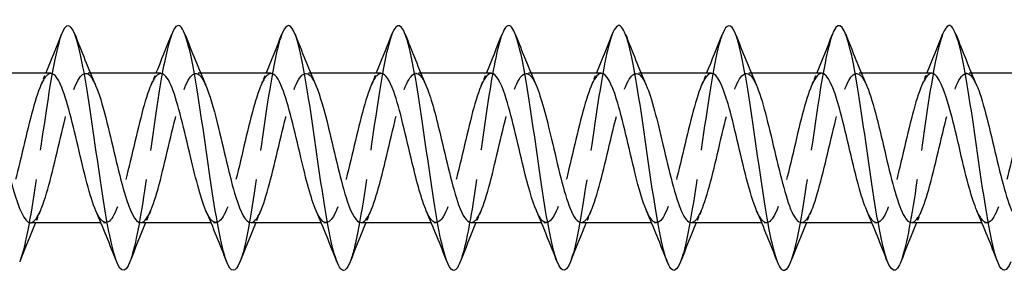
# Model space of a CAD drawing. Units: millimetres. Extents: x 1771 to 2341, y 1254 to 1648.
# Drawn here: x 1973 to 2014, y 1633 to 1644 of the extents above; entities that cross this region are included whole.
import ezdxf

# ---------------------------------------------------------------- set-up
doc = ezdxf.new("R2010")
doc.units = ezdxf.units.MM
doc.linetypes.add('DASHED', pattern=[0.2067, 0.1654, -0.0413])
doc.layers.add('Hidden', color=6, linetype='DASHED', lineweight=25)
doc.layers.add('Part', color=7, linetype='Continuous', lineweight=25)

msp = doc.modelspace()

# ---------------------------------------------------------------- linework, layer by layer
at = {"layer": 'Hidden', "ltscale": 0.386819}
for p, q in [((1976.188, 1641.55), (1975.985, 1641.55)), ((1980.688, 1641.55), (1980.485, 1641.55)), ((1985.188, 1641.55), (1984.985, 1641.55)), ((1989.688, 1641.55), (1989.485, 1641.55)), ((1994.188, 1641.55), (1993.985, 1641.55)), ((1998.688, 1641.55), (1998.485, 1641.55)), ((2003.188, 1641.55), (2002.985, 1641.55)), ((2007.688, 1641.55), (2007.485, 1641.55)), ((2012.188, 1641.55), (2011.985, 1641.55)), ((1976.815, 1635.45), (1976.612, 1635.45)), ((1981.315, 1635.45), (1981.112, 1635.45)), ((1985.815, 1635.45), (1985.612, 1635.45)), ((1990.315, 1635.45), (1990.112, 1635.45)), ((1994.815, 1635.45), (1994.612, 1635.45)), ((1999.315, 1635.45), (1999.112, 1635.45)), ((2003.815, 1635.45), (2003.612, 1635.45)), ((2008.315, 1635.45), (2008.112, 1635.45)), ((2012.815, 1635.45), (2012.612, 1635.45))]:
    msp.add_line(p, q, dxfattribs=at)
at = {"layer": 'Hidden', "ltscale": 29.19368}
msp.add_open_spline([(1975.006, 1643.152), (1974.795, 1642.607), (1974.583, 1641.428), (1974.371, 1640.019), (1974.147, 1638.532), (1973.924, 1636.826), (1973.7, 1635.563), (1973.565, 1634.797), (1973.429, 1634.205), (1973.294, 1633.855)], degree=3, knots=[143.317397, 143.317397, 143.317397, 143.317397, 144.20467, 144.20467, 144.20467, 145.141064, 145.141064, 145.141064, 145.709127, 145.709127, 145.709127, 145.709127], dxfattribs=at)
at = {"layer": 'Hidden', "ltscale": 29.193981}
msp.add_open_spline([(1979.506, 1643.146), (1979.359, 1642.766), (1979.213, 1642.099), (1979.066, 1641.241), (1978.842, 1639.936), (1978.618, 1638.219), (1978.395, 1636.756), (1978.194, 1635.445), (1977.994, 1634.366), (1977.794, 1633.848)], degree=3, knots=[137.034212, 137.034212, 137.034212, 137.034212, 137.649912, 137.649912, 137.649912, 138.586306, 138.586306, 138.586306, 139.425942, 139.425942, 139.425942, 139.425942], dxfattribs=at)
at = {"layer": 'Hidden', "ltscale": 29.192146}
msp.add_open_spline([(1984.006, 1643.144), (1983.924, 1642.937), (1983.842, 1642.64), (1983.76, 1642.262), (1983.536, 1641.234), (1983.313, 1639.632), (1983.089, 1638.077), (1982.866, 1636.522), (1982.642, 1635.052), (1982.419, 1634.237), (1982.377, 1634.084), (1982.335, 1633.956), (1982.294, 1633.851)], degree=3, knots=[130.751026, 130.751026, 130.751026, 130.751026, 131.095154, 131.095154, 131.095154, 132.031548, 132.031548, 132.031548, 132.967942, 132.967942, 132.967942, 133.142757, 133.142757, 133.142757, 133.142757], dxfattribs=at)
at = {"layer": 'Hidden', "ltscale": 29.19339}
msp.add_open_spline([(1988.506, 1643.152), (1988.489, 1643.108), (1988.472, 1643.06), (1988.455, 1643.008), (1988.231, 1642.332), (1988.007, 1640.963), (1987.784, 1639.429), (1987.56, 1637.896), (1987.337, 1636.236), (1987.113, 1635.094), (1987.007, 1634.549), (1986.9, 1634.128), (1986.794, 1633.857)], degree=3, knots=[124.467841, 124.467841, 124.467841, 124.467841, 124.540397, 124.540397, 124.540397, 125.47679, 125.47679, 125.47679, 126.413184, 126.413184, 126.413184, 126.859571, 126.859571, 126.859571, 126.859571], dxfattribs=at)
at = {"layer": 'Hidden', "ltscale": 29.194502}
msp.add_open_spline([(1993.006, 1643.149), (1992.83, 1642.692), (1992.654, 1641.815), (1992.478, 1640.713), (1992.255, 1639.313), (1992.031, 1637.586), (1991.808, 1636.2), (1991.636, 1635.138), (1991.465, 1634.296), (1991.294, 1633.852)], degree=3, knots=[118.184656, 118.184656, 118.184656, 118.184656, 118.922033, 118.922033, 118.922033, 119.858427, 119.858427, 119.858427, 120.576386, 120.576386, 120.576386, 120.576386], dxfattribs=at)
at = {"layer": 'Hidden', "ltscale": 29.193571}
msp.add_open_spline([(1997.506, 1643.143), (1997.395, 1642.859), (1997.284, 1642.413), (1997.173, 1641.835), (1996.949, 1640.672), (1996.726, 1639.003), (1996.502, 1637.476), (1996.279, 1635.948), (1996.055, 1634.599), (1995.832, 1633.951), (1995.819, 1633.914), (1995.806, 1633.88), (1995.794, 1633.848)], degree=3, knots=[111.90147, 111.90147, 111.90147, 111.90147, 112.367275, 112.367275, 112.367275, 113.303669, 113.303669, 113.303669, 114.240063, 114.240063, 114.240063, 114.293201, 114.293201, 114.293201, 114.293201], dxfattribs=at)
at = {"layer": 'Hidden', "ltscale": 29.191961}
msp.add_open_spline([(2002.006, 1643.148), (2001.96, 1643.032), (2001.914, 1642.886), (2001.867, 1642.712), (2001.644, 1641.871), (2001.42, 1640.383), (2001.197, 1638.826), (2000.973, 1637.269), (2000.75, 1635.68), (2000.526, 1634.675), (2000.449, 1634.326), (2000.371, 1634.051), (2000.294, 1633.855)], degree=3, knots=[105.618285, 105.618285, 105.618285, 105.618285, 105.812517, 105.812517, 105.812517, 106.748911, 106.748911, 106.748911, 107.685305, 107.685305, 107.685305, 108.010015, 108.010015, 108.010015, 108.010015], dxfattribs=at)
at = {"layer": 'Hidden', "ltscale": 29.193842}
msp.add_open_spline([(2006.506, 1643.152), (2006.301, 1642.623), (2006.096, 1641.504), (2005.891, 1640.152), (2005.668, 1638.679), (2005.444, 1636.967), (2005.221, 1635.679), (2005.078, 1634.858), (2004.936, 1634.222), (2004.794, 1633.855)], degree=3, knots=[99.3351, 99.3351, 99.3351, 99.3351, 100.194154, 100.194154, 100.194154, 101.130548, 101.130548, 101.130548, 101.72683, 101.72683, 101.72683, 101.72683], dxfattribs=at)
at = {"layer": 'Hidden', "ltscale": 29.193785}
msp.add_open_spline([(2011.006, 1643.145), (2010.866, 1642.783), (2010.726, 1642.161), (2010.586, 1641.358), (2010.362, 1640.077), (2010.139, 1638.367), (2009.915, 1636.889), (2009.708, 1635.52), (2009.501, 1634.382), (2009.294, 1633.848)], degree=3, knots=[93.051915, 93.051915, 93.051915, 93.051915, 93.639396, 93.639396, 93.639396, 94.57579, 94.57579, 94.57579, 95.443645, 95.443645, 95.443645, 95.443645], dxfattribs=at)
at = {"layer": 'Hidden', "ltscale": 28.106228}
msp.add_open_spline([(1974.565, 1641.54), (1974.43, 1641.539), (1974.294, 1641.382), (1974.158, 1641.071), (1973.905, 1640.491), (1973.652, 1639.401), (1973.399, 1638.326), (1973.146, 1637.25), (1972.893, 1636.232), (1972.641, 1635.759), (1972.395, 1635.301), (1972.15, 1635.374), (1971.905, 1635.937)], degree=3, knots=[142.942466, 142.942466, 142.942466, 142.942466, 143.510799, 143.510799, 143.510799, 144.57036, 144.57036, 144.57036, 145.629922, 145.629922, 145.629922, 146.657023, 146.657023, 146.657023, 146.657023], dxfattribs=at)
at = {"layer": 'Hidden', "ltscale": 28.106153}
msp.add_open_spline([(1973.735, 1635.45), (1973.749, 1635.45), (1973.763, 1635.452), (1973.776, 1635.455), (1974.029, 1635.518), (1974.282, 1636.197), (1974.535, 1637.165), (1974.788, 1638.134), (1975.041, 1639.354), (1975.294, 1640.239), (1975.547, 1641.124), (1975.8, 1641.639), (1976.053, 1641.536), (1976.167, 1641.49), (1976.281, 1641.319), (1976.395, 1641.055)], degree=3, knots=[-146.084058, -146.084058, -146.084058, -146.084058, -146.025808, -146.025808, -146.025808, -144.966246, -144.966246, -144.966246, -143.906685, -143.906685, -143.906685, -142.847124, -142.847124, -142.847124, -142.369501, -142.369501, -142.369501, -142.369501], dxfattribs=at)
at = {"layer": 'Hidden', "ltscale": 1.015128}
for points in [[(1974.155, 1641.063), (1974.225, 1641.224), (1974.294, 1641.387), (1974.362, 1641.55)], [(1978.655, 1641.063), (1978.725, 1641.224), (1978.794, 1641.387), (1978.862, 1641.55)], [(1983.155, 1641.063), (1983.225, 1641.224), (1983.294, 1641.387), (1983.362, 1641.55)], [(1987.655, 1641.063), (1987.725, 1641.224), (1987.794, 1641.387), (1987.862, 1641.55)], [(1992.155, 1641.063), (1992.225, 1641.224), (1992.294, 1641.387), (1992.362, 1641.55)], [(1996.655, 1641.063), (1996.725, 1641.224), (1996.794, 1641.387), (1996.862, 1641.55)], [(2001.155, 1641.063), (2001.225, 1641.224), (2001.294, 1641.387), (2001.362, 1641.55)], [(2005.655, 1641.063), (2005.725, 1641.224), (2005.794, 1641.387), (2005.862, 1641.55)], [(2010.155, 1641.063), (2010.225, 1641.224), (2010.294, 1641.387), (2010.362, 1641.55)], [(1974.145, 1635.937), (1974.075, 1635.776), (1974.006, 1635.613), (1973.938, 1635.45)], [(1978.645, 1635.937), (1978.575, 1635.776), (1978.506, 1635.613), (1978.438, 1635.45)], [(1983.145, 1635.937), (1983.075, 1635.776), (1983.006, 1635.613), (1982.938, 1635.45)], [(1987.645, 1635.937), (1987.575, 1635.776), (1987.506, 1635.613), (1987.438, 1635.45)], [(1992.145, 1635.937), (1992.075, 1635.776), (1992.006, 1635.613), (1991.938, 1635.45)], [(1996.645, 1635.937), (1996.575, 1635.776), (1996.506, 1635.613), (1996.438, 1635.45)], [(2001.145, 1635.937), (2001.075, 1635.776), (2001.006, 1635.613), (2000.938, 1635.45)], [(2005.645, 1635.937), (2005.575, 1635.776), (2005.506, 1635.613), (2005.438, 1635.45)], [(2010.145, 1635.937), (2010.075, 1635.776), (2010.006, 1635.613), (2009.938, 1635.45)]]:
    msp.add_open_spline(points, degree=3, dxfattribs=at)
at = {"layer": 'Hidden', "ltscale": 28.106245}
msp.add_open_spline([(1979.065, 1641.54), (1978.947, 1641.541), (1978.829, 1641.423), (1978.711, 1641.185), (1978.458, 1640.674), (1978.205, 1639.629), (1977.952, 1638.552), (1977.7, 1637.475), (1977.447, 1636.409), (1977.194, 1635.866), (1976.941, 1635.323), (1976.688, 1635.325), (1976.435, 1635.87), (1976.425, 1635.892), (1976.415, 1635.914), (1976.405, 1635.937)], degree=3, knots=[136.65928, 136.65928, 136.65928, 136.65928, 137.15343, 137.15343, 137.15343, 138.212992, 138.212992, 138.212992, 139.272553, 139.272553, 139.272553, 140.332115, 140.332115, 140.332115, 140.373838, 140.373838, 140.373838, 140.373838], dxfattribs=at)
at = {"layer": 'Hidden', "ltscale": 28.10545}
msp.add_open_spline([(1978.235, 1635.452), (1978.266, 1635.451), (1978.298, 1635.459), (1978.33, 1635.477), (1978.583, 1635.619), (1978.835, 1636.371), (1979.088, 1637.372), (1979.341, 1638.373), (1979.594, 1639.583), (1979.847, 1640.42), (1980.1, 1641.257), (1980.353, 1641.688), (1980.606, 1641.506), (1980.702, 1641.437), (1980.799, 1641.28), (1980.895, 1641.056)], degree=3, knots=[-139.800873, -139.800873, -139.800873, -139.800873, -139.668439, -139.668439, -139.668439, -138.608878, -138.608878, -138.608878, -137.549316, -137.549316, -137.549316, -136.489755, -136.489755, -136.489755, -136.086316, -136.086316, -136.086316, -136.086316], dxfattribs=at)
at = {"layer": 'Hidden', "ltscale": 28.105625}
msp.add_open_spline([(1983.565, 1641.541), (1983.465, 1641.543), (1983.365, 1641.459), (1983.264, 1641.285), (1983.012, 1640.846), (1982.759, 1639.851), (1982.506, 1638.778), (1982.253, 1637.705), (1982, 1636.598), (1981.747, 1635.987), (1981.494, 1635.377), (1981.241, 1635.288), (1980.988, 1635.763), (1980.96, 1635.815), (1980.933, 1635.874), (1980.905, 1635.938)], degree=3, knots=[130.376095, 130.376095, 130.376095, 130.376095, 130.796062, 130.796062, 130.796062, 131.855623, 131.855623, 131.855623, 132.915185, 132.915185, 132.915185, 133.974746, 133.974746, 133.974746, 134.090652, 134.090652, 134.090652, 134.090652], dxfattribs=at)
at = {"layer": 'Hidden', "ltscale": 28.104786}
msp.add_open_spline([(1982.735, 1635.454), (1982.784, 1635.452), (1982.833, 1635.472), (1982.883, 1635.515), (1983.136, 1635.736), (1983.389, 1636.558), (1983.642, 1637.585), (1983.895, 1638.613), (1984.147, 1639.805), (1984.4, 1640.59), (1984.653, 1641.375), (1984.906, 1641.72), (1985.159, 1641.46), (1985.238, 1641.379), (1985.316, 1641.241), (1985.395, 1641.058)], degree=3, knots=[-133.517688, -133.517688, -133.517688, -133.517688, -133.311071, -133.311071, -133.311071, -132.251509, -132.251509, -132.251509, -131.191948, -131.191948, -131.191948, -130.132386, -130.132386, -130.132386, -129.80313, -129.80313, -129.80313, -129.80313], dxfattribs=at)
at = {"layer": 'Hidden', "ltscale": 28.104904}
msp.add_open_spline([(1988.065, 1641.542), (1987.983, 1641.545), (1987.9, 1641.489), (1987.818, 1641.369), (1987.565, 1641.004), (1987.312, 1640.065), (1987.059, 1639.002), (1986.806, 1637.94), (1986.553, 1636.797), (1986.3, 1636.122), (1986.047, 1635.447), (1985.794, 1635.268), (1985.541, 1635.671), (1985.496, 1635.743), (1985.45, 1635.833), (1985.405, 1635.939)], degree=3, knots=[124.09291, 124.09291, 124.09291, 124.09291, 124.438693, 124.438693, 124.438693, 125.498254, 125.498254, 125.498254, 126.557816, 126.557816, 126.557816, 127.617377, 127.617377, 127.617377, 127.807467, 127.807467, 127.807467, 127.807467], dxfattribs=at)
at = {"layer": 'Hidden', "ltscale": 28.104593}
msp.add_open_spline([(1987.235, 1635.456), (1987.302, 1635.453), (1987.369, 1635.49), (1987.436, 1635.569), (1987.689, 1635.868), (1987.942, 1636.755), (1988.195, 1637.803), (1988.448, 1638.852), (1988.701, 1640.021), (1988.954, 1640.749), (1989.207, 1641.477), (1989.459, 1641.734), (1989.712, 1641.397), (1989.773, 1641.316), (1989.834, 1641.201), (1989.895, 1641.059)], degree=3, knots=[-127.234502, -127.234502, -127.234502, -127.234502, -126.953702, -126.953702, -126.953702, -125.894141, -125.894141, -125.894141, -124.834579, -124.834579, -124.834579, -123.775018, -123.775018, -123.775018, -123.519945, -123.519945, -123.519945, -123.519945], dxfattribs=at)
at = {"layer": 'Hidden', "ltscale": 28.104586}
msp.add_open_spline([(1992.565, 1641.544), (1992.5, 1641.547), (1992.436, 1641.512), (1992.371, 1641.438), (1992.118, 1641.149), (1991.865, 1640.27), (1991.612, 1639.224), (1991.359, 1638.177), (1991.106, 1637.005), (1990.853, 1636.27), (1990.6, 1635.535), (1990.347, 1635.267), (1990.094, 1635.594), (1990.031, 1635.676), (1989.968, 1635.794), (1989.905, 1635.941)], degree=3, knots=[117.809725, 117.809725, 117.809725, 117.809725, 118.081324, 118.081324, 118.081324, 119.140886, 119.140886, 119.140886, 120.200447, 120.200447, 120.200447, 121.260009, 121.260009, 121.260009, 121.524282, 121.524282, 121.524282, 121.524282], dxfattribs=at)
at = {"layer": 'Hidden', "ltscale": 28.104979}
msp.add_open_spline([(1991.735, 1635.458), (1991.819, 1635.455), (1991.904, 1635.515), (1991.989, 1635.64), (1992.242, 1636.015), (1992.495, 1636.961), (1992.748, 1638.025), (1993.001, 1639.089), (1993.254, 1640.229), (1993.507, 1640.895), (1993.76, 1641.562), (1994.013, 1641.73), (1994.266, 1641.319), (1994.309, 1641.248), (1994.352, 1641.162), (1994.395, 1641.061)], degree=3, knots=[-120.951317, -120.951317, -120.951317, -120.951317, -120.596333, -120.596333, -120.596333, -119.536772, -119.536772, -119.536772, -118.47721, -118.47721, -118.47721, -117.417649, -117.417649, -117.417649, -117.23676, -117.23676, -117.23676, -117.23676], dxfattribs=at)
at = {"layer": 'Hidden', "ltscale": 28.104849}
msp.add_open_spline([(1997.065, 1641.547), (1997.018, 1641.548), (1996.971, 1641.53), (1996.924, 1641.491), (1996.671, 1641.279), (1996.418, 1640.466), (1996.165, 1639.442), (1995.912, 1638.417), (1995.659, 1637.222), (1995.406, 1636.431), (1995.153, 1635.639), (1994.9, 1635.283), (1994.647, 1635.533), (1994.567, 1635.613), (1994.486, 1635.754), (1994.405, 1635.943)], degree=3, knots=[111.526539, 111.526539, 111.526539, 111.526539, 111.723956, 111.723956, 111.723956, 112.783517, 112.783517, 112.783517, 113.843079, 113.843079, 113.843079, 114.90264, 114.90264, 114.90264, 115.241097, 115.241097, 115.241097, 115.241097], dxfattribs=at)
at = {"layer": 'Hidden', "ltscale": 28.105721}
msp.add_open_spline([(1996.235, 1635.459), (1996.337, 1635.457), (1996.44, 1635.545), (1996.542, 1635.727), (1996.795, 1636.175), (1997.048, 1637.176), (1997.301, 1638.25), (1997.554, 1639.324), (1997.807, 1640.426), (1998.06, 1641.029), (1998.313, 1641.631), (1998.566, 1641.709), (1998.819, 1641.224), (1998.844, 1641.176), (1998.87, 1641.121), (1998.895, 1641.062)], degree=3, knots=[-114.668132, -114.668132, -114.668132, -114.668132, -114.238965, -114.238965, -114.238965, -113.179403, -113.179403, -113.179403, -112.119842, -112.119842, -112.119842, -111.06028, -111.06028, -111.06028, -110.953574, -110.953574, -110.953574, -110.953574], dxfattribs=at)
at = {"layer": 'Hidden', "ltscale": 28.105547}
msp.add_open_spline([(2001.565, 1641.548), (2001.536, 1641.549), (2001.506, 1641.542), (2001.477, 1641.527), (2001.224, 1641.394), (2000.971, 1640.651), (2000.718, 1639.654), (2000.465, 1638.657), (2000.212, 1637.446), (1999.959, 1636.602), (1999.706, 1635.759), (1999.453, 1635.317), (1999.2, 1635.489), (1999.102, 1635.556), (1999.003, 1635.715), (1998.905, 1635.944)], degree=3, knots=[105.243354, 105.243354, 105.243354, 105.243354, 105.366587, 105.366587, 105.366587, 106.426149, 106.426149, 106.426149, 107.48571, 107.48571, 107.48571, 108.545271, 108.545271, 108.545271, 108.957911, 108.957911, 108.957911, 108.957911], dxfattribs=at)
at = {"layer": 'Hidden', "ltscale": 28.106279}
msp.add_open_spline([(2000.735, 1635.46), (2000.855, 1635.459), (2000.975, 1635.581), (2001.095, 1635.828), (2001.348, 1636.348), (2001.601, 1637.399), (2001.854, 1638.476), (2002.107, 1639.553), (2002.36, 1640.614), (2002.613, 1641.148), (2002.866, 1641.683), (2003.119, 1641.67), (2003.372, 1641.115), (2003.38, 1641.098), (2003.387, 1641.081), (2003.395, 1641.063)], degree=3, knots=[-108.384947, -108.384947, -108.384947, -108.384947, -107.881596, -107.881596, -107.881596, -106.822035, -106.822035, -106.822035, -105.762473, -105.762473, -105.762473, -104.702912, -104.702912, -104.702912, -104.670389, -104.670389, -104.670389, -104.670389], dxfattribs=at)
at = {"layer": 'Hidden', "ltscale": 28.106209}
msp.add_open_spline([(2006.065, 1641.55), (2006.054, 1641.55), (2006.042, 1641.549), (2006.03, 1641.546), (2005.777, 1641.494), (2005.524, 1640.824), (2005.271, 1639.86), (2005.018, 1638.896), (2004.765, 1637.675), (2004.512, 1636.784), (2004.259, 1635.894), (2004.007, 1635.369), (2003.754, 1635.461), (2003.637, 1635.504), (2003.521, 1635.676), (2003.405, 1635.945)], degree=3, knots=[98.960169, 98.960169, 98.960169, 98.960169, 99.009218, 99.009218, 99.009218, 100.06878, 100.06878, 100.06878, 101.128341, 101.128341, 101.128341, 102.187903, 102.187903, 102.187903, 102.674726, 102.674726, 102.674726, 102.674726], dxfattribs=at)
at = {"layer": 'Hidden', "ltscale": 28.106258}
msp.add_open_spline([(2005.235, 1635.46), (2005.373, 1635.461), (2005.51, 1635.624), (2005.648, 1635.945), (2005.901, 1636.533), (2006.154, 1637.627), (2006.407, 1638.702), (2006.66, 1639.777), (2006.913, 1640.789), (2007.166, 1641.253), (2007.409, 1641.698), (2007.652, 1641.62), (2007.895, 1641.063)], degree=3, knots=[-102.101761, -102.101761, -102.101761, -102.101761, -101.524227, -101.524227, -101.524227, -100.464666, -100.464666, -100.464666, -99.405105, -99.405105, -99.405105, -98.387204, -98.387204, -98.387204, -98.387204], dxfattribs=at)
at = {"layer": 'Hidden', "ltscale": 28.106215}
msp.add_open_spline([(2010.565, 1641.55), (2010.318, 1641.548), (2010.071, 1640.963), (2009.824, 1640.059), (2009.571, 1639.133), (2009.319, 1637.909), (2009.066, 1636.976), (2008.813, 1636.043), (2008.56, 1635.437), (2008.307, 1635.45), (2008.173, 1635.457), (2008.039, 1635.637), (2007.905, 1635.945)], degree=3, knots=[92.676983, 92.676983, 92.676983, 92.676983, 93.711411, 93.711411, 93.711411, 94.770973, 94.770973, 94.770973, 95.830534, 95.830534, 95.830534, 96.391541, 96.391541, 96.391541, 96.391541], dxfattribs=at)
at = {"layer": 'Hidden', "ltscale": 28.106848}
msp.add_open_spline([(2009.735, 1635.459), (2009.89, 1635.462), (2010.046, 1635.673), (2010.201, 1636.075), (2010.454, 1636.729), (2010.707, 1637.86), (2010.96, 1638.927), (2011.213, 1639.994), (2011.466, 1640.952), (2011.719, 1641.343), (2011.945, 1641.69), (2012.17, 1641.575), (2012.395, 1641.061)], degree=3, knots=[-95.818576, -95.818576, -95.818576, -95.818576, -95.166859, -95.166859, -95.166859, -94.107297, -94.107297, -94.107297, -93.047736, -93.047736, -93.047736, -92.104019, -92.104019, -92.104019, -92.104019], dxfattribs=at)
at = {"layer": 'Hidden', "ltscale": 28.106686}
msp.add_open_spline([(2015.065, 1641.549), (2014.836, 1641.543), (2014.607, 1641.048), (2014.378, 1640.249), (2014.125, 1639.366), (2013.872, 1638.147), (2013.619, 1637.176), (2013.366, 1636.206), (2013.113, 1635.523), (2012.86, 1635.456), (2012.708, 1635.416), (2012.557, 1635.598), (2012.405, 1635.945)], degree=3, knots=[86.393798, 86.393798, 86.393798, 86.393798, 87.354043, 87.354043, 87.354043, 88.413604, 88.413604, 88.413604, 89.473166, 89.473166, 89.473166, 90.108355, 90.108355, 90.108355, 90.108355], dxfattribs=at)
at = {"layer": 'Part'}
for p, q in [((1974.565, 1641.55), (1971.688, 1641.55)), ((1979.065, 1641.55), (1976.188, 1641.55)), ((1983.565, 1641.55), (1980.688, 1641.55)), ((1988.065, 1641.55), (1985.188, 1641.55)), ((1992.565, 1641.55), (1989.688, 1641.55)), ((1997.065, 1641.55), (1994.188, 1641.55)), ((2001.565, 1641.55), (1998.688, 1641.55)), ((2006.065, 1641.55), (2003.188, 1641.55)), ((2010.565, 1641.55), (2007.688, 1641.55)), ((2015.065, 1641.55), (2012.188, 1641.55)), ((1976.612, 1635.45), (1973.735, 1635.45)), ((1981.112, 1635.45), (1978.235, 1635.45)), ((1985.612, 1635.45), (1982.735, 1635.45)), ((1990.112, 1635.45), (1987.235, 1635.45)), ((1994.612, 1635.45), (1991.735, 1635.45)), ((1999.112, 1635.45), (1996.235, 1635.45)), ((2003.612, 1635.45), (2000.735, 1635.45)), ((2008.112, 1635.45), (2005.235, 1635.45)), ((2012.612, 1635.45), (2009.735, 1635.45))]:
    msp.add_line(p, q, dxfattribs=at)
for points, knots in [([(1977.794, 1633.848), (1977.77, 1633.789), (1977.747, 1633.736), (1977.724, 1633.692), (1977.501, 1633.264), (1977.277, 1633.59), (1977.054, 1634.545), (1976.83, 1635.499), (1976.606, 1637.059), (1976.383, 1638.619), (1976.159, 1640.179), (1975.936, 1641.702), (1975.712, 1642.597), (1975.489, 1643.491), (1975.265, 1643.736), (1975.042, 1643.237), (1975.03, 1643.211), (1975.018, 1643.183), (1975.006, 1643.152)], [139.425942, 139.425942, 139.425942, 139.425942, 139.5227, 139.5227, 139.5227, 140.459094, 140.459094, 140.459094, 141.395488, 141.395488, 141.395488, 142.331882, 142.331882, 142.331882, 143.268276, 143.268276, 143.268276, 143.317397, 143.317397, 143.317397, 143.317397]), ([(1982.294, 1633.851), (1982.112, 1633.394), (1981.93, 1633.39), (1981.748, 1633.869), (1981.525, 1634.458), (1981.301, 1635.761), (1981.077, 1637.274), (1980.854, 1638.787), (1980.63, 1640.472), (1980.407, 1641.677), (1980.183, 1642.882), (1979.96, 1643.577), (1979.736, 1643.493), (1979.66, 1643.464), (1979.583, 1643.344), (1979.506, 1643.146)], [133.142757, 133.142757, 133.142757, 133.142757, 133.904336, 133.904336, 133.904336, 134.84073, 134.84073, 134.84073, 135.777124, 135.777124, 135.777124, 136.713518, 136.713518, 136.713518, 137.034212, 137.034212, 137.034212, 137.034212]), ([(1986.794, 1633.857), (1986.677, 1633.558), (1986.56, 1633.439), (1986.443, 1633.533), (1986.219, 1633.712), (1985.995, 1634.664), (1985.772, 1636.019), (1985.548, 1637.373), (1985.325, 1639.099), (1985.101, 1640.525), (1984.878, 1641.952), (1984.654, 1643.046), (1984.431, 1643.382), (1984.289, 1643.595), (1984.148, 1643.502), (1984.006, 1643.144)], [126.859571, 126.859571, 126.859571, 126.859571, 127.349578, 127.349578, 127.349578, 128.285972, 128.285972, 128.285972, 129.222366, 129.222366, 129.222366, 130.15876, 130.15876, 130.15876, 130.751026, 130.751026, 130.751026, 130.751026]), ([(1991.294, 1633.852), (1991.241, 1633.716), (1991.189, 1633.618), (1991.137, 1633.561), (1990.914, 1633.318), (1990.69, 1633.848), (1990.466, 1634.945), (1990.243, 1636.043), (1990.019, 1637.681), (1989.796, 1639.225), (1989.572, 1640.769), (1989.349, 1642.181), (1989.125, 1642.914), (1988.919, 1643.59), (1988.713, 1643.673), (1988.506, 1643.152)], [120.576386, 120.576386, 120.576386, 120.576386, 120.794821, 120.794821, 120.794821, 121.731215, 121.731215, 121.731215, 122.667609, 122.667609, 122.667609, 123.604003, 123.604003, 123.604003, 124.467841, 124.467841, 124.467841, 124.467841]), ([(1995.794, 1633.848), (1995.583, 1633.313), (1995.372, 1633.416), (1995.161, 1634.132), (1994.937, 1634.892), (1994.714, 1636.323), (1994.49, 1637.871), (1994.267, 1639.42), (1994.043, 1641.047), (1993.82, 1642.123), (1993.596, 1643.198), (1993.373, 1643.696), (1993.149, 1643.423), (1993.101, 1643.365), (1993.054, 1643.272), (1993.006, 1643.149)], [114.293201, 114.293201, 114.293201, 114.293201, 115.176457, 115.176457, 115.176457, 116.112851, 116.112851, 116.112851, 117.049245, 117.049245, 117.049245, 117.985639, 117.985639, 117.985639, 118.184656, 118.184656, 118.184656, 118.184656]), ([(2000.294, 1633.855), (2000.147, 1633.487), (2000.001, 1633.4), (1999.855, 1633.639), (1999.632, 1634.006), (1999.408, 1635.125), (1999.185, 1636.564), (1998.961, 1638.003), (1998.738, 1639.726), (1998.514, 1641.065), (1998.291, 1642.405), (1998.067, 1643.328), (1997.844, 1643.477), (1997.731, 1643.552), (1997.619, 1643.431), (1997.506, 1643.143)], [108.010015, 108.010015, 108.010015, 108.010015, 108.621699, 108.621699, 108.621699, 109.558093, 109.558093, 109.558093, 110.494487, 110.494487, 110.494487, 111.430881, 111.430881, 111.430881, 111.90147, 111.90147, 111.90147, 111.90147]), ([(2004.794, 1633.855), (2004.712, 1633.645), (2004.631, 1633.523), (2004.55, 1633.503), (2004.326, 1633.449), (2004.103, 1634.174), (2003.879, 1635.398), (2003.656, 1636.622), (2003.432, 1638.315), (2003.209, 1639.82), (2002.985, 1641.325), (2002.762, 1642.606), (2002.538, 1643.167), (2002.361, 1643.611), (2002.184, 1643.593), (2002.006, 1643.148)], [101.72683, 101.72683, 101.72683, 101.72683, 102.066942, 102.066942, 102.066942, 103.003335, 103.003335, 103.003335, 103.939729, 103.939729, 103.939729, 104.876123, 104.876123, 104.876123, 105.618285, 105.618285, 105.618285, 105.618285]), ([(2009.294, 1633.848), (2009.277, 1633.806), (2009.261, 1633.767), (2009.244, 1633.733), (2009.021, 1633.262), (2008.797, 1633.54), (2008.574, 1634.46), (2008.35, 1635.379), (2008.127, 1636.917), (2007.903, 1638.478), (2007.68, 1640.039), (2007.456, 1641.584), (2007.233, 1642.514), (2007.009, 1643.445), (2006.785, 1643.738), (2006.562, 1643.28), (2006.543, 1643.242), (2006.525, 1643.2), (2006.506, 1643.152)], [95.443645, 95.443645, 95.443645, 95.443645, 95.512184, 95.512184, 95.512184, 96.448578, 96.448578, 96.448578, 97.384972, 97.384972, 97.384972, 98.321366, 98.321366, 98.321366, 99.25776, 99.25776, 99.25776, 99.3351, 99.3351, 99.3351, 99.3351]), ([(2013.794, 1633.852), (2013.618, 1633.412), (2013.443, 1633.389), (2013.268, 1633.818), (2013.045, 1634.365), (2012.821, 1635.636), (2012.598, 1637.138), (2012.374, 1638.639), (2012.151, 1640.335), (2011.927, 1641.567), (2011.703, 1642.8), (2011.48, 1643.539), (2011.256, 1643.498), (2011.173, 1643.483), (2011.09, 1643.36), (2011.006, 1643.145)], [89.160459, 89.160459, 89.160459, 89.160459, 89.89382, 89.89382, 89.89382, 90.830214, 90.830214, 90.830214, 91.766608, 91.766608, 91.766608, 92.703002, 92.703002, 92.703002, 93.051915, 93.051915, 93.051915, 93.051915]), ([(1976.405, 1635.937), (1976.162, 1636.5), (1975.919, 1637.526), (1975.676, 1638.561), (1975.423, 1639.638), (1975.17, 1640.681), (1974.917, 1641.189), (1974.8, 1641.425), (1974.683, 1641.541), (1974.565, 1641.54)], [140.373838, 140.373838, 140.373838, 140.373838, 141.391676, 141.391676, 141.391676, 142.451237, 142.451237, 142.451237, 142.942466, 142.942466, 142.942466, 142.942466]), ([(1980.905, 1635.938), (1980.68, 1636.462), (1980.454, 1637.377), (1980.229, 1638.335), (1979.976, 1639.41), (1979.723, 1640.498), (1979.47, 1641.075), (1979.335, 1641.383), (1979.2, 1641.539), (1979.065, 1641.54)], [134.090652, 134.090652, 134.090652, 134.090652, 135.034307, 135.034307, 135.034307, 136.093869, 136.093869, 136.093869, 136.65928, 136.65928, 136.65928, 136.65928]), ([(1985.405, 1635.939), (1985.197, 1636.424), (1984.99, 1637.233), (1984.782, 1638.11), (1984.529, 1639.178), (1984.276, 1640.304), (1984.023, 1640.947), (1983.871, 1641.335), (1983.718, 1641.538), (1983.565, 1641.541)], [127.807467, 127.807467, 127.807467, 127.807467, 128.676939, 128.676939, 128.676939, 129.7365, 129.7365, 129.7365, 130.376095, 130.376095, 130.376095, 130.376095]), ([(1989.905, 1635.941), (1989.715, 1636.384), (1989.525, 1637.094), (1989.335, 1637.886), (1989.082, 1638.942), (1988.829, 1640.1), (1988.576, 1640.805), (1988.406, 1641.281), (1988.236, 1641.537), (1988.065, 1641.542)], [121.524282, 121.524282, 121.524282, 121.524282, 122.31957, 122.31957, 122.31957, 123.379132, 123.379132, 123.379132, 124.09291, 124.09291, 124.09291, 124.09291]), ([(1994.405, 1635.943), (1994.233, 1636.344), (1994.061, 1636.961), (1993.888, 1637.667), (1993.635, 1638.703), (1993.383, 1639.887), (1993.13, 1640.651), (1992.941, 1641.219), (1992.753, 1641.537), (1992.565, 1641.544)], [115.241097, 115.241097, 115.241097, 115.241097, 115.962202, 115.962202, 115.962202, 117.021763, 117.021763, 117.021763, 117.809725, 117.809725, 117.809725, 117.809725]), ([(1998.905, 1635.944), (1998.75, 1636.303), (1998.596, 1636.834), (1998.442, 1637.452), (1998.189, 1638.463), (1997.936, 1639.667), (1997.683, 1640.485), (1997.477, 1641.15), (1997.271, 1641.539), (1997.065, 1641.547)], [108.957911, 108.957911, 108.957911, 108.957911, 109.604833, 109.604833, 109.604833, 110.664394, 110.664394, 110.664394, 111.526539, 111.526539, 111.526539, 111.526539]), ([(2003.405, 1635.945), (2003.268, 1636.261), (2003.131, 1636.712), (2002.995, 1637.242), (2002.742, 1638.224), (2002.489, 1639.44), (2002.236, 1640.308), (2002.012, 1641.075), (2001.789, 1641.542), (2001.565, 1641.548)], [102.674726, 102.674726, 102.674726, 102.674726, 103.247464, 103.247464, 103.247464, 104.307026, 104.307026, 104.307026, 105.243354, 105.243354, 105.243354, 105.243354]), ([(2007.905, 1635.945), (2007.786, 1636.219), (2007.667, 1636.595), (2007.548, 1637.04), (2007.295, 1637.985), (2007.042, 1639.208), (2006.789, 1640.121), (2006.548, 1640.991), (2006.306, 1641.546), (2006.065, 1641.55)], [96.391541, 96.391541, 96.391541, 96.391541, 96.890096, 96.890096, 96.890096, 97.949657, 97.949657, 97.949657, 98.960169, 98.960169, 98.960169, 98.960169]), ([(2012.405, 1635.945), (2012.304, 1636.177), (2012.202, 1636.483), (2012.101, 1636.845), (2011.848, 1637.75), (2011.595, 1638.972), (2011.342, 1639.925), (2011.089, 1640.877), (2010.836, 1641.522), (2010.583, 1641.549), (2010.577, 1641.55), (2010.571, 1641.55), (2010.565, 1641.55)], [90.108355, 90.108355, 90.108355, 90.108355, 90.532727, 90.532727, 90.532727, 91.592288, 91.592288, 91.592288, 92.65185, 92.65185, 92.65185, 92.676983, 92.676983, 92.676983, 92.676983]), ([(1971.895, 1641.055), (1972.016, 1640.775), (1972.138, 1640.391), (1972.259, 1639.936), (1972.512, 1638.985), (1972.765, 1637.763), (1973.018, 1636.855), (1973.257, 1635.998), (1973.496, 1635.455), (1973.735, 1635.45)], [-148.652686, -148.652686, -148.652686, -148.652686, -148.144931, -148.144931, -148.144931, -147.085369, -147.085369, -147.085369, -146.084058, -146.084058, -146.084058, -146.084058]), ([(1976.395, 1641.055), (1976.534, 1640.733), (1976.673, 1640.273), (1976.812, 1639.732), (1977.065, 1638.747), (1977.318, 1637.531), (1977.571, 1636.67), (1977.792, 1635.916), (1978.013, 1635.459), (1978.235, 1635.452)], [-142.369501, -142.369501, -142.369501, -142.369501, -141.787562, -141.787562, -141.787562, -140.728001, -140.728001, -140.728001, -139.800873, -139.800873, -139.800873, -139.800873]), ([(1980.895, 1641.056), (1981.052, 1640.692), (1981.208, 1640.151), (1981.365, 1639.522), (1981.618, 1638.507), (1981.871, 1637.305), (1982.124, 1636.494), (1982.327, 1635.841), (1982.531, 1635.461), (1982.735, 1635.454)], [-136.086316, -136.086316, -136.086316, -136.086316, -135.430193, -135.430193, -135.430193, -134.370632, -134.370632, -134.370632, -133.517688, -133.517688, -133.517688, -133.517688]), ([(1985.395, 1641.058), (1985.569, 1640.651), (1985.744, 1640.022), (1985.918, 1639.306), (1986.171, 1638.267), (1986.424, 1637.086), (1986.677, 1636.329), (1986.863, 1635.773), (1987.049, 1635.463), (1987.235, 1635.456)], [-129.80313, -129.80313, -129.80313, -129.80313, -129.072825, -129.072825, -129.072825, -128.013263, -128.013263, -128.013263, -127.234502, -127.234502, -127.234502, -127.234502]), ([(1989.895, 1641.059), (1990.087, 1640.611), (1990.279, 1639.889), (1990.471, 1639.086), (1990.724, 1638.029), (1990.977, 1636.874), (1991.23, 1636.176), (1991.398, 1635.712), (1991.567, 1635.463), (1991.735, 1635.458)], [-123.519945, -123.519945, -123.519945, -123.519945, -122.715456, -122.715456, -122.715456, -121.655895, -121.655895, -121.655895, -120.951317, -120.951317, -120.951317, -120.951317]), ([(1994.395, 1641.061), (1994.605, 1640.571), (1994.815, 1639.75), (1995.024, 1638.863), (1995.277, 1637.793), (1995.53, 1636.671), (1995.783, 1636.036), (1995.934, 1635.658), (1996.084, 1635.462), (1996.235, 1635.459)], [-117.23676, -117.23676, -117.23676, -117.23676, -116.358088, -116.358088, -116.358088, -115.298526, -115.298526, -115.298526, -114.668132, -114.668132, -114.668132, -114.668132]), ([(1998.895, 1641.062), (1999.123, 1640.533), (1999.35, 1639.605), (1999.578, 1638.637), (1999.83, 1637.561), (2000.083, 1636.478), (2000.336, 1635.91), (2000.469, 1635.611), (2000.602, 1635.46), (2000.735, 1635.46)], [-110.953574, -110.953574, -110.953574, -110.953574, -110.000719, -110.000719, -110.000719, -108.941158, -108.941158, -108.941158, -108.384947, -108.384947, -108.384947, -108.384947]), ([(2003.395, 1641.063), (2003.64, 1640.495), (2003.885, 1639.455), (2004.131, 1638.411), (2004.384, 1637.334), (2004.637, 1636.297), (2004.89, 1635.798), (2005.005, 1635.57), (2005.12, 1635.459), (2005.235, 1635.46)], [-104.670389, -104.670389, -104.670389, -104.670389, -103.64335, -103.64335, -103.64335, -102.583789, -102.583789, -102.583789, -102.101761, -102.101761, -102.101761, -102.101761]), ([(2007.895, 1641.063), (2007.905, 1641.04), (2007.915, 1641.016), (2007.925, 1640.992), (2008.178, 1640.371), (2008.431, 1639.257), (2008.684, 1638.185), (2008.937, 1637.114), (2009.19, 1636.127), (2009.443, 1635.7), (2009.54, 1635.536), (2009.637, 1635.457), (2009.735, 1635.459)], [-98.387204, -98.387204, -98.387204, -98.387204, -98.345543, -98.345543, -98.345543, -97.285982, -97.285982, -97.285982, -96.22642, -96.22642, -96.22642, -95.818576, -95.818576, -95.818576, -95.818576]), ([(2012.395, 1641.061), (2012.423, 1640.998), (2012.45, 1640.929), (2012.478, 1640.855), (2012.731, 1640.17), (2012.984, 1639.022), (2013.237, 1637.961), (2013.49, 1636.901), (2013.743, 1635.971), (2013.996, 1635.618), (2014.075, 1635.507), (2014.155, 1635.455), (2014.235, 1635.457)], [-92.104019, -92.104019, -92.104019, -92.104019, -91.988174, -91.988174, -91.988174, -90.928613, -90.928613, -90.928613, -89.869052, -89.869052, -89.869052, -89.535391, -89.535391, -89.535391, -89.535391])]:
    msp.add_open_spline(points, degree=3, knots=knots, dxfattribs=at)
for points in [[(1974.362, 1641.55), (1974.584, 1642.08), (1974.797, 1642.616), (1975.006, 1643.153)], [(1975.544, 1643.153), (1975.818, 1642.451), (1976.098, 1641.749), (1976.395, 1641.063)], [(1978.862, 1641.55), (1979.084, 1642.08), (1979.297, 1642.616), (1979.506, 1643.153)], [(1980.044, 1643.153), (1980.318, 1642.451), (1980.598, 1641.749), (1980.895, 1641.063)], [(1983.362, 1641.55), (1983.584, 1642.08), (1983.797, 1642.616), (1984.006, 1643.153)], [(1984.544, 1643.153), (1984.818, 1642.451), (1985.098, 1641.749), (1985.395, 1641.063)], [(1987.862, 1641.55), (1988.084, 1642.08), (1988.297, 1642.616), (1988.506, 1643.153)], [(1989.044, 1643.153), (1989.318, 1642.451), (1989.598, 1641.749), (1989.895, 1641.063)], [(1992.362, 1641.55), (1992.584, 1642.08), (1992.797, 1642.616), (1993.006, 1643.153)], [(1993.544, 1643.153), (1993.818, 1642.451), (1994.098, 1641.749), (1994.395, 1641.063)], [(1996.862, 1641.55), (1997.084, 1642.08), (1997.297, 1642.616), (1997.506, 1643.153)], [(1998.044, 1643.153), (1998.318, 1642.451), (1998.598, 1641.749), (1998.895, 1641.063)], [(2001.362, 1641.55), (2001.584, 1642.08), (2001.797, 1642.616), (2002.006, 1643.153)], [(2002.544, 1643.153), (2002.818, 1642.451), (2003.098, 1641.749), (2003.395, 1641.063)], [(2005.862, 1641.55), (2006.084, 1642.08), (2006.297, 1642.616), (2006.506, 1643.153)], [(2007.044, 1643.153), (2007.318, 1642.451), (2007.598, 1641.749), (2007.895, 1641.063)], [(2010.362, 1641.55), (2010.584, 1642.08), (2010.797, 1642.616), (2011.006, 1643.153)], [(2011.544, 1643.153), (2011.818, 1642.451), (2012.098, 1641.749), (2012.395, 1641.063)], [(1977.256, 1633.847), (1976.982, 1634.549), (1976.702, 1635.251), (1976.405, 1635.937)], [(1981.756, 1633.847), (1981.482, 1634.549), (1981.202, 1635.251), (1980.905, 1635.937)], [(1986.256, 1633.847), (1985.982, 1634.549), (1985.702, 1635.251), (1985.405, 1635.937)], [(1990.756, 1633.847), (1990.482, 1634.549), (1990.202, 1635.251), (1989.905, 1635.937)], [(1995.256, 1633.847), (1994.982, 1634.549), (1994.702, 1635.251), (1994.405, 1635.937)], [(1999.756, 1633.847), (1999.482, 1634.549), (1999.202, 1635.251), (1998.905, 1635.937)], [(2004.256, 1633.847), (2003.982, 1634.549), (2003.702, 1635.251), (2003.405, 1635.937)], [(2008.756, 1633.847), (2008.482, 1634.549), (2008.202, 1635.251), (2007.905, 1635.937)], [(2013.256, 1633.847), (2012.982, 1634.549), (2012.702, 1635.251), (2012.405, 1635.937)], [(1973.938, 1635.45), (1973.716, 1634.92), (1973.503, 1634.384), (1973.294, 1633.847)], [(1978.438, 1635.45), (1978.216, 1634.92), (1978.003, 1634.384), (1977.794, 1633.847)], [(1982.938, 1635.45), (1982.716, 1634.92), (1982.503, 1634.384), (1982.294, 1633.847)], [(1987.438, 1635.45), (1987.216, 1634.92), (1987.003, 1634.384), (1986.794, 1633.847)], [(1991.938, 1635.45), (1991.716, 1634.92), (1991.503, 1634.384), (1991.294, 1633.847)], [(1996.438, 1635.45), (1996.216, 1634.92), (1996.003, 1634.384), (1995.794, 1633.847)], [(2000.938, 1635.45), (2000.716, 1634.92), (2000.503, 1634.384), (2000.294, 1633.847)], [(2005.438, 1635.45), (2005.216, 1634.92), (2005.003, 1634.384), (2004.794, 1633.847)], [(2009.938, 1635.45), (2009.716, 1634.92), (2009.503, 1634.384), (2009.294, 1633.847)]]:
    msp.add_open_spline(points, degree=3, dxfattribs=at)

doc.saveas('drawing.dxf')
